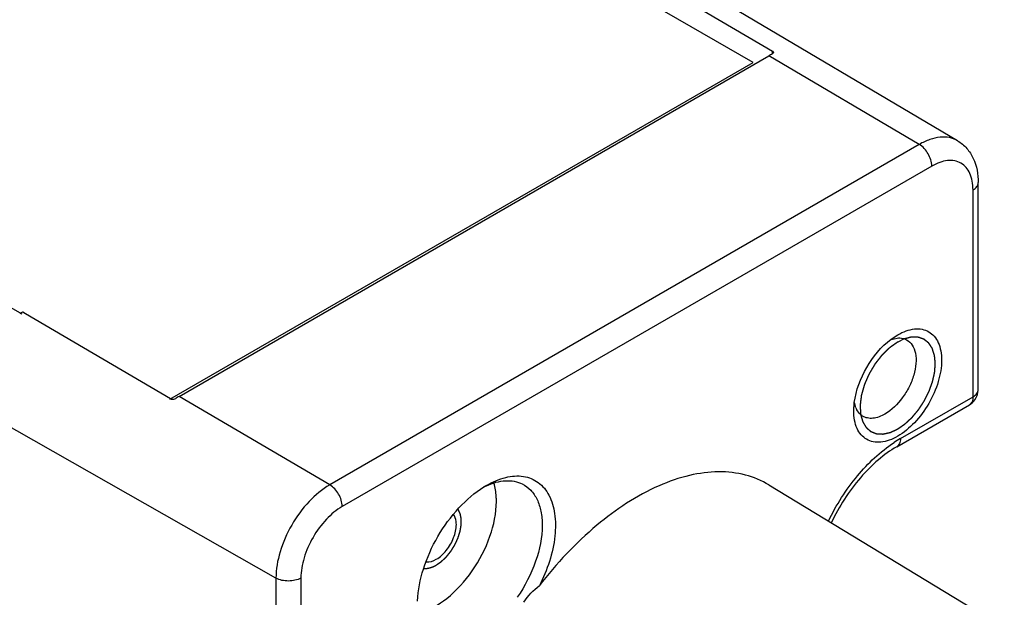
# Model space of a CAD drawing. Units: inches. Extents: x 0.7 to 21.3, y 0.5 to 16.
# Drawn here: x 20.5 to 20.8, y 11.8 to 11.9 of the extents above; entities that cross this region are included whole.
import ezdxf

# ---------------------------------------------------------------- set-up
doc = ezdxf.new("R2010")
doc.units = ezdxf.units.IN
doc.header["$LTSCALE"] = 1.21
doc.header["$MEASUREMENT"] = 0
doc.linetypes.add('HIDDEN', pattern=[0.2, 0.1, -0.1])
doc.layers.get('0').update_dxf_attribs({"linetype": 'CONTINUOUS'})
doc.layers.add('AXIS', color=7, linetype='CONTINUOUS')
doc.layers.add('DEFAULT_2', color=7, linetype='HIDDEN')

msp = doc.modelspace()

# ---------------------------------------------------------------- linework, layer by layer
at = {"color": 7, "linetype": 'CONTINUOUS'}
for p, q in [((20.7221289552, 11.9375625486), (14.7263117483, 15.3991709149)), ((14.6035084249, 15.2832273715), (20.5192886114, 11.867827355)), ((20.6864602588, 11.9647939836), (20.727522733, 11.9406706659)), ((20.7788896508, 11.9158323632), (20.6958611034, 11.9649584236)), ((20.727522733, 11.939933441), (20.727522733, 11.9406706659)), ((20.727522733, 11.9406706659), (20.7278110166, 11.9402892107)), ((20.7277354822, 11.940093836), (20.7275227388, 11.939933441)), ((20.7278110166, 11.9402892107), (20.7277354822, 11.940093836)), ((20.5603163153, 11.844140535), (20.7221289552, 11.9375625486)), ((20.5629262255, 11.8449453546), (20.7264787863, 11.939371906)), ((20.7682676019, 11.9148245641), (20.7264787863, 11.939371906)), ((20.7682676019, 11.9148245641), (20.6047150411, 11.8203980128)), ((20.7717171053, 11.9088149699), (20.6081645446, 11.8143884185)), ((20.783167584, 11.8448520558), (20.783167584, 11.9022038439)), ((20.7846089731, 11.8468611147), (20.7846089731, 11.9042129027)), ((20.5195597557, 11.8682808689), (20.5194278563, 11.8683583567)), ((20.5202564238, 11.8678715924), (20.5195597557, 11.8682808689)), ((20.5604903305, 11.844235039), (20.5202564238, 11.8678715924)), ((20.7604207553, 11.8607806131), (20.7622677624, 11.8620098544)), ((20.7604380207, 11.860755485), (20.7621430898, 11.8611242863)), ((20.6047150411, 11.8203980128), (20.5629262255, 11.8449453546)), ((20.763017501, 11.8332184694), (20.783167584, 11.8448520558)), ((20.5897848532, 11.7945380253), (20.5055084895, 11.8423520258)), ((20.7500885308, 11.840914326), (20.7502381623, 11.8431981442)), ((20.7506513124, 11.8417874582), (20.7502493837, 11.8431811431)), ((20.7619982492, 11.8309655859), (20.7821483322, 11.8425991723)), ((20.7265551689, 11.8203579961), (20.7918471804, 11.7807780208)), ((20.5897848532, 11.7945380253), (20.5897848532, 11.7371862372)), ((20.5967140659, 11.7945554976), (20.5967140659, 11.7372037095))]:
    msp.add_line(p, q, dxfattribs=at)
for centre, radius, start, end in [((20.7361647595, 11.9226158426), 0.0193541659, 116.5206242362, 120.0303948205), ((20.5339398049, 11.8478251963), 0.0251437334, 125.2510149888, 127.3455917058), ((20.5736552771, 11.8263824442), 0.0214404802, 120.0271933882, 123.3054073772), ((20.7561943506, 11.844034239), 0.0059810783, 202.0643763113, 206.5589374132), ((20.7806642027, 11.8026908451), 0.035261054, 120.0303528128, 123.3751974017), ((20.6613281217, 11.7974951278), 0.0262811583, 120.006592779, 121.8822928557), ((20.6565353513, 11.8017599721), 0.0201886267, 114.5066997609, 116.7446054709), ((20.6562182391, 11.8024448683), 0.0194338934, 114.3024446349, 114.4935811457)]:
    msp.add_arc(centre, radius, start, end, dxfattribs=at)
for points, knots in [([(20.7788896502, 11.9158323622), (20.7781928279, 11.9162446835), (20.7765871096, 11.9168449463), (20.7739118056, 11.9169267681), (20.7710575748, 11.916246077), (20.7692012632, 11.9153636105), (20.7682676019, 11.9148245641)], [0, 0, 0, 0, 0.2177958368, 0.4508093605, 0.7099999397, 1, 1, 1, 1]), ([(20.7788896508, 11.9158323632), (20.7798341721, 11.9152735119), (20.7815584873, 11.913832495), (20.7840106424, 11.9100019134), (20.7846089731, 11.9065051612), (20.7846089731, 11.9042129027)], [0, 0, 0, 0, 0.2441643131, 0.4900189237, 1, 1, 1, 1]), ([(20.7717171053, 11.9088149699), (20.7717171053, 11.9100006615), (20.7709095205, 11.9123452099), (20.769292272, 11.9142226584), (20.7682676019, 11.9148245641)], [0, 0, 0, 0, 0.4994344873, 1, 1, 1, 1]), ([(20.783167584, 11.9022038439), (20.783167584, 11.903024519), (20.7830434161, 11.9045849616), (20.7824114779, 11.906728495), (20.7813464689, 11.9084689322), (20.7798687818, 11.9097121329), (20.7780533187, 11.9103702909), (20.776013573, 11.9104224349), (20.7738412724, 11.9098979728), (20.772427822, 11.9092252999), (20.7717171053, 11.9088149699)], [0, 0, 0, 0, 0.1448847942, 0.2745319918, 0.3911135132, 0.5000029368, 0.6088918286, 0.7254719224, 0.8551172036, 1, 1, 1, 1]), ([(20.783167584, 11.9022038439), (20.7835746194, 11.9024388445), (20.7842740579, 11.902974167), (20.7846087324, 11.9038296353), (20.7846087497, 11.9042129027)], [0, 0, 0, 0, 0.5508255177, 1, 1, 1, 1]), ([(20.7622679769, 11.8620099782), (20.7630239508, 11.8624464374), (20.7645274007, 11.8631619302), (20.7668379937, 11.8637197816), (20.7690075965, 11.8636643233), (20.7709385643, 11.8629642299), (20.7725104737, 11.8616419367), (20.7736429457, 11.8597908086), (20.7743157399, 11.8575102285), (20.7746048528, 11.8538511085), (20.7736977502, 11.8487722595), (20.7710885851, 11.8428532462), (20.7672691905, 11.8376346804), (20.7639970059, 11.8348806837), (20.7622679769, 11.8338824343)], [0, 0, 0, 0, 0.0604472013, 0.1145361637, 0.1631738099, 0.2086030812, 0.2540311852, 0.3026734936, 0.3567543172, 0.4172083576, 0.5554585342, 0.7086046814, 0.8617479285, 1, 1, 1, 1]), ([(20.7502381623, 11.8431981442), (20.7506721246, 11.846618206), (20.7531764268, 11.8532376403), (20.7576710305, 11.8587062859), (20.7604207553, 11.8607806131)], [0, 0, 0, 0, 0.5002244972, 1, 1, 1, 1]), ([(20.7647577464, 11.8606130611), (20.7653766159, 11.8602731333), (20.7665091792, 11.8591632923), (20.7673454628, 11.8567852922), (20.7674341912, 11.8539099137), (20.7668023358, 11.8507350144), (20.7655061126, 11.8474997263), (20.76311791, 11.8435988959), (20.7606264743, 11.8411138571), (20.7587262857, 11.8400167893)], [0, 0, 0, 0, 0.0869301863, 0.1861418516, 0.3033657929, 0.4372593291, 0.5820748108, 0.7298646241, 1, 1, 1, 1]), ([(20.7621430898, 11.8611242863), (20.7623793747, 11.861143202), (20.7632740716, 11.8611623252), (20.7641810007, 11.8609298514), (20.7647577464, 11.8606130611)], [0, 0, 0, 0, 0.2648317691, 1, 1, 1, 1]), ([(20.561882273, 11.8443014444), (20.5615790798, 11.8441024447), (20.5610430561, 11.8440200775), (20.5605884307, 11.8441774071), (20.5604903305, 11.844235039)], [0, 0, 0, 0, 0.7611960404, 1, 1, 1, 1]), ([(20.783167584, 11.8448520558), (20.783167584, 11.8443820715), (20.7830536898, 11.8435086752), (20.7824801991, 11.8427910897), (20.7821482855, 11.8425993935)], [0, 0, 0, 0, 0.5507985337, 1, 1, 1, 1]), ([(20.783167584, 11.8448520558), (20.7835746194, 11.8450870564), (20.7842740579, 11.8456223789), (20.7846087324, 11.8464778472), (20.7846087497, 11.8468611147)], [0, 0, 0, 0, 0.5508255176, 1, 1, 1, 1]), ([(20.7622679769, 11.8338824343), (20.7615120066, 11.8334459773), (20.7600085642, 11.8327304871), (20.7576979824, 11.8321726353), (20.7555283907, 11.8322280825), (20.7535974232, 11.8329281699), (20.7520255324, 11.8342504046), (20.7508929728, 11.8361016624), (20.7502205167, 11.838381545), (20.7500885371, 11.8400413132), (20.7500885308, 11.840914326)], [0, 0, 0, 0, 0.1448851301, 0.2745303587, 0.3911094263, 0.4999983158, 0.6088842353, 0.7254740209, 0.8550991256, 1, 1, 1, 1]), ([(20.7525439659, 11.8394559647), (20.7523667278, 11.8395634261), (20.7516668546, 11.8400632265), (20.7511354559, 11.8407786608), (20.7508444262, 11.8413599903)], [0, 0, 0, 0, 0.2417492718, 1, 1, 1, 1]), ([(20.7587262857, 11.8400167893), (20.7577022087, 11.8394255417), (20.7560650947, 11.8387745596), (20.7538795252, 11.8388532613), (20.7529472397, 11.8392114555), (20.7525439659, 11.8394559647)], [0, 0, 0, 0, 0.5479249774, 0.7814749128, 1, 1, 1, 1]), ([(20.7430628406, 11.8103323968), (20.7452145208, 11.8148134886), (20.7503939372, 11.82294777), (20.7574415252, 11.8296200347), (20.7612664166, 11.8321368605)], [0, 0, 0, 0, 0.5205369273, 1, 1, 1, 1]), ([(20.7619982492, 11.8309655859), (20.7601906435, 11.8299219704), (20.7565988206, 11.8273013073), (20.7499800494, 11.8206098891), (20.7459745992, 11.8143602024), (20.7438528055, 11.8098612292)], [0, 0, 0, 0, 0.2222827241, 0.4702665259, 1, 1, 1, 1]), ([(20.763017501, 11.8332184694), (20.763017501, 11.8327484517), (20.7629036081, 11.8318750213), (20.7623300574, 11.8311574453), (20.7619981404, 11.8309657744)], [0, 0, 0, 0, 0.55082246, 1, 1, 1, 1]), ([(20.6481849237, 11.8202537663), (20.6498560436, 11.8212184888), (20.6531730364, 11.8226773642), (20.6583392297, 11.8231262), (20.6628498388, 11.8213255639), (20.6659397687, 11.8174491026), (20.667407005, 11.8121830233), (20.6673422106, 11.8034604172), (20.66505554, 11.7967433931), (20.6628648626, 11.7924525764)], [0, 0, 0, 0, 0.1266278116, 0.2345050328, 0.3316208484, 0.4321503534, 0.5481266031, 0.6838432257, 1, 1, 1, 1]), ([(20.7265539992, 11.8203586342), (20.7245286301, 11.821586324), (20.7199708274, 11.8234874028), (20.7123695642, 11.8243251562), (20.7041989168, 11.8232246474), (20.6923404595, 11.819094799), (20.6775598736, 11.8092544457), (20.6675748953, 11.7985647702), (20.6628648626, 11.7924525764)], [0, 0, 0, 0, 0.0944969041, 0.1937486199, 0.3017392703, 0.4207220371, 0.692122363, 1, 1, 1, 1]), ([(20.6047150411, 11.8203980128), (20.6025955657, 11.8191743404), (20.5985842983, 11.8157984901), (20.5939025079, 11.8094007036), (20.5907027855, 11.8021472219), (20.5897848532, 11.7969854053), (20.5897848532, 11.7945380253)], [0, 0, 0, 0, 0.23721727, 0.499998382, 0.7627803746, 1, 1, 1, 1]), ([(20.6081645446, 11.8143884185), (20.6081645446, 11.8155741102), (20.6073569597, 11.8179186586), (20.6057397112, 11.819796107), (20.6047150411, 11.8203980128)], [0, 0, 0, 0, 0.4994344873, 1, 1, 1, 1]), ([(20.6290657779, 11.7881767718), (20.629188388, 11.7911830067), (20.6304506735, 11.7974450091), (20.6344190614, 11.8062464016), (20.6400931502, 11.8140439525), (20.6449013572, 11.818228473), (20.6474470463, 11.8198113781)], [0, 0, 0, 0, 0.2390209708, 0.5005961562, 0.7618567208, 1, 1, 1, 1]), ([(20.6482201573, 11.8201566412), (20.6498881181, 11.8209098371), (20.6532095274, 11.8219176053), (20.6567241387, 11.8213420345), (20.6581192227, 11.8206517738)], [0, 0, 0, 0, 0.5403979727, 1, 1, 1, 1]), ([(20.650932967, 11.8158127788), (20.650932967, 11.816264587), (20.6508807294, 11.817967975), (20.6506103455, 11.8196712675), (20.650250169, 11.8208712336)], [0, 0, 0, 0, 0.2650424958, 1, 1, 1, 1]), ([(20.6581192227, 11.8206517738), (20.6589893657, 11.8202212438), (20.6606354413, 11.8189910297), (20.662399337, 11.8163123215), (20.6634459528, 11.8129550172), (20.6636495397, 11.8104976287), (20.6636495397, 11.8092022372)], [0, 0, 0, 0, 0.2180400055, 0.4502127456, 0.709065352, 1, 1, 1, 1]), ([(20.6081645446, 11.8143884185), (20.6065390147, 11.813449924), (20.6034626228, 11.8108608715), (20.5998721154, 11.8059541564), (20.5974180505, 11.8003912981), (20.5967140659, 11.7964325137), (20.5967140659, 11.7945554976)], [0, 0, 0, 0, 0.2372218445, 0.4999983776, 0.7627757874, 1, 1, 1, 1]), ([(20.6295060895, 11.7849937499), (20.6323026858, 11.7856470294), (20.6379953588, 11.7889099422), (20.6446875183, 11.7963848427), (20.6494859042, 11.8056579362), (20.650932967, 11.8125409742), (20.650932967, 11.8158127788)], [0, 0, 0, 0, 0.2174033562, 0.4788673494, 0.7523225303, 1, 1, 1, 1]), ([(20.6636495397, 11.8092022372), (20.6636495397, 11.8058143945), (20.6621548221, 11.7986900125), (20.65885054, 11.7922828612), (20.6567189879, 11.7892088157)], [0, 0, 0, 0, 0.4752465215, 1, 1, 1, 1]), ([(20.5967140659, 11.7945554976), (20.5956872301, 11.7939626573), (20.5932530036, 11.7934897801), (20.5908184673, 11.7939516067), (20.5897848532, 11.7945380253)], [0, 0, 0, 0, 0.4994328085, 1, 1, 1, 1])]:
    msp.add_open_spline(points, degree=3, knots=knots, dxfattribs=at)
for points in [[(20.7836733452, 11.8439743281), (20.7842669177, 11.8447934049), (20.7846089731, 11.8458495737), (20.7846089731, 11.8468611147)], [(20.7821475796, 11.8425987062), (20.7827406804, 11.8429409828), (20.783271517, 11.8434198411), (20.7836733452, 11.8439743281)], [(20.6585229059, 11.7879056361), (20.6597155235, 11.7896304211), (20.6612157308, 11.7911632663), (20.6628669203, 11.7924558579)]]:
    msp.add_open_spline(points, degree=3, dxfattribs=at)
at = {"layer": 'AXIS', "color": 7, "linetype": 'CONTINUOUS'}
for points, knots in [([(20.6398309883, 11.8094030866), (20.6398309883, 11.8096771698), (20.6397782316, 11.8106514849), (20.6394772923, 11.8116415475), (20.6390658253, 11.8122140704)], [0, 0, 0, 0, 0.2799258972, 1, 1, 1, 1]), ([(20.6314594655, 11.7990154309), (20.6324156004, 11.7989237353), (20.6346496385, 11.799705157), (20.6372557837, 11.8021953135), (20.6392168447, 11.8055580862), (20.6398309883, 11.8081601745), (20.6398309883, 11.8094030866)], [0, 0, 0, 0, 0.1998524631, 0.458167198, 0.7413915533, 1, 1, 1, 1])]:
    msp.add_open_spline(points, degree=3, knots=knots, dxfattribs=at)
at = {"layer": 'DEFAULT_2', "color": 7, "linetype": 'HIDDEN'}
msp.add_line((20.7640521324, 11.8608535927), (20.7622679769, 11.860000868), dxfattribs=at)
for points, knots in [([(20.7622679769, 11.8358915446), (20.762426392, 11.836000941), (20.7627432224, 11.8362197341), (20.7631392605, 11.8364932236), (20.7634560906, 11.8367120193), (20.7636937142, 11.8368761048), (20.7638917304, 11.8370128786), (20.7640501513, 11.8371222172), (20.7641491463, 11.837190737), (20.764218479, 11.8372383337), (20.764258041, 11.8372661064), (20.764297816, 11.8372917208), (20.7643460079, 11.8373392075), (20.7644236115, 11.8374101546), (20.7645204459, 11.8375005614), (20.7646754761, 11.8376442494), (20.7648692312, 11.8378241899), (20.7651017515, 11.8380399763), (20.765334267, 11.8382558028), (20.7655667873, 11.8384716109), (20.7657605424, 11.8386514789), (20.7659155726, 11.8387953154), (20.7660317738, 11.8389033497), (20.7661288353, 11.8389928795), (20.7662059752, 11.839065622), (20.7662652216, 11.8391171221), (20.7663191567, 11.8391802897), (20.7663903345, 11.8392661289), (20.7665152384, 11.8394155948), (20.7666934935, 11.8396295109), (20.7669074755, 11.8398860423), (20.7671214406, 11.8401426157), (20.7674067162, 11.8404847134), (20.7676564207, 11.8407839766), (20.7678702691, 11.8410406429), (20.7679596372, 11.8411473633), (20.7680305151, 11.8412332615), (20.7681036477, 11.8413172515), (20.7681789242, 11.8414358978), (20.7682713492, 11.8415765019), (20.7683938514, 11.8417645928), (20.76854723, 11.841999494), (20.7687311766, 11.8422814667), (20.7689151529, 11.8425634144), (20.7690991184, 11.842845371), (20.7692524341, 11.8430803259), (20.7693750653, 11.8432683067), (20.769467096, 11.843409247), (20.7695436062, 11.8435268413), (20.7696052227, 11.8436205937), (20.7696428032, 11.8436799246), (20.769674997, 11.8437257045), (20.7696994172, 11.8437776353), (20.7697448153, 11.8438664071), (20.769833721, 11.8440454468), (20.7699617177, 11.8443004355), (20.7701148897, 11.8446067574), (20.7702681761, 11.8449129892), (20.7704214293, 11.8452192457), (20.7705747005, 11.8455254939), (20.7707023944, 11.8457807077), (20.7708046175, 11.845984866), (20.770868353, 11.8461124934), (20.7709196939, 11.8462145303), (20.7709509776, 11.8462784515), (20.770977847, 11.8463292493), (20.7709979902, 11.8463812851), (20.7710301164, 11.8464729227), (20.7710776412, 11.8466035335), (20.7711527696, 11.8468126786), (20.7712469929, 11.8470740523), (20.7713599267, 11.8473877255), (20.7714728967, 11.8477013921), (20.7715858559, 11.8480150603), (20.7716799943, 11.8482764505), (20.7717552968, 11.8484855619), (20.7718117947, 11.8486423977), (20.7718588097, 11.8487730869), (20.771896571, 11.8488776547), (20.7719244842, 11.8489560355), (20.7719490423, 11.8490214965), (20.7719590659, 11.8490727989), (20.7719765738, 11.8491500266), (20.7720130625, 11.8493171931), (20.7720701754, 11.8495744805), (20.7721382926, 11.8498831793), (20.7722065204, 11.8501918897), (20.772297459, 11.8506035027), (20.7723883667, 11.8510150974), (20.772462324, 11.8513495633), (20.7724963584, 11.8515038858), (20.7725106934, 11.8515682584), (20.7725218018, 11.8516195893), (20.7725311196, 11.8516585462), (20.7725319318, 11.8516935476), (20.7725359856, 11.8517415978), (20.7725400357, 11.8518011875), (20.7725470843, 11.8518967954), (20.7725556999, 11.8520162145), (20.7725661223, 11.8521595563), (20.7725799895, 11.8523506651), (20.7725973336, 11.8525895558), (20.772618142, 11.8528762225), (20.7726389527, 11.8531628903), (20.772656291, 11.8534017783), (20.7726701698, 11.8535928926), (20.772680557, 11.8537362177), (20.7726892826, 11.8538556892), (20.7726961068, 11.8539511902), (20.7727007279, 11.8540110518), (20.7727036096, 11.8540585437), (20.7727080028, 11.8540952509), (20.772703876, 11.8541278038), (20.7726996912, 11.8541718502), (20.7726940098, 11.8542266886), (20.7726807448, 11.8543584813), (20.772651787, 11.8546439261), (20.7726162685, 11.8549953028), (20.7725807046, 11.8553466562), (20.7725540458, 11.855610181), (20.7725273534, 11.8558736787), (20.7725074243, 11.856071376), (20.7724939984, 11.8562030592), (20.7724886123, 11.8562580983), (20.7724838182, 11.8563017304), (20.7724807986, 11.8563468225), (20.772464322, 11.8563927366), (20.7724461976, 11.856449189), (20.7724214563, 11.8565239853), (20.772390727, 11.8566176432), (20.7723537674, 11.8567299631), (20.7723045174, 11.8568797473), (20.7722429449, 11.8570669692), (20.772169062, 11.8572916388), (20.7720951787, 11.8575163085), (20.7720336069, 11.8577035303), (20.7719843555, 11.8578533149), (20.7719474004, 11.8579656335), (20.7719105084, 11.858078028), (20.7718826624, 11.858162111), (20.7718643737, 11.8582184974), (20.7718563438, 11.8582414991), (20.7718508753, 11.8582610496), (20.771841913, 11.8582763975), (20.7718246055, 11.8583013037), (20.7718007276, 11.8583379028), (20.7717620495, 11.8583958919), (20.7717138641, 11.8584685733), (20.7716366766, 11.8585847545), (20.7715402241, 11.8587300191), (20.7714244646, 11.858904317), (20.7713087198, 11.8590786327), (20.771192933, 11.8592528967), (20.7710772996, 11.8594273497), (20.7709804619, 11.8595721402), (20.7709136091, 11.8596746436), (20.7708789075, 11.8597243242), (20.7708611306, 11.8597552422), (20.7708328675, 11.8597732399), (20.7708011291, 11.8598001609), (20.7707483409, 11.859840762), (20.7706830441, 11.8598923617), (20.7706043933, 11.8599539182), (20.7704996285, 11.8600361204), (20.7703686371, 11.8601388293), (20.7702114632, 11.8602621), (20.7700542825, 11.8603853609), (20.769923308, 11.8604880944), (20.7698185093, 11.8605702475), (20.7697399619, 11.8606319538), (20.7696612177, 11.8606933112), (20.7695962104, 11.8607455289), (20.7695495044, 11.8607799522), (20.76952469, 11.8608029466), (20.7695007982, 11.8608108288), (20.7694769736, 11.8608188301), (20.7694451839, 11.8608294569), (20.7693895631, 11.8608480732), (20.7693100989, 11.8608746578), (20.7691829595, 11.8609171988), (20.7690240342, 11.8609703732), (20.7688333242, 11.8610341832), (20.7686426142, 11.8610979932), (20.7684519039, 11.8611618024), (20.7682929797, 11.8612149793), (20.768165838, 11.8612575152), (20.7680704881, 11.8612894324), (20.7679910095, 11.8613159815), (20.7679274723, 11.8613373296), (20.7678876577, 11.8613504246), (20.7678508423, 11.8613490726), (20.7678148926, 11.8613497835), (20.7677515773, 11.8613500664), (20.7676613378, 11.861350973), (20.76755296, 11.8613518459), (20.7674084879, 11.8613530848), (20.7672278872, 11.8613546083), (20.76701117, 11.8613564443), (20.7667944548, 11.8613582894), (20.7665777278, 11.8613600901), (20.7663971598, 11.8613617313), (20.7662526206, 11.8613627289), (20.7661624767, 11.8613640706), (20.7660899192, 11.8613634991), (20.7660455804, 11.8613668948), (20.766006136, 11.8613548431), (20.7659673846, 11.861345367), (20.7658992468, 11.861327584), (20.7658020756, 11.8613028057), (20.7656465075, 11.8612628105), (20.7654520796, 11.8612129366), (20.7652187524, 11.8611530365), (20.7649076542, 11.8610731876), (20.7645187798, 11.8609733704), (20.7642076808, 11.8608935185), (20.7640521313, 11.8608535923)], [0, 0, 0, 0, 0.015625, 0.03125, 0.0390625, 0.046875, 0.0546875, 0.05859375, 0.0625, 0.064453125, 0.0654296875, 0.06640625, 0.068359375, 0.0703125, 0.07421875, 0.078125, 0.0859375, 0.09375, 0.1015625, 0.109375, 0.1171875, 0.12109375, 0.125, 0.12890625, 0.130859375, 0.1328125, 0.134765625, 0.13671875, 0.140625, 0.1484375, 0.15625, 0.1640625, 0.171875, 0.1875, 0.19140625, 0.1953125, 0.197265625, 0.19921875, 0.203125, 0.20703125, 0.2109375, 0.21875, 0.2265625, 0.234375, 0.2421875, 0.25, 0.25390625, 0.2578125, 0.26171875, 0.263671875, 0.265625, 0.2666015625, 0.267578125, 0.26953125, 0.2734375, 0.28125, 0.2890625, 0.296875, 0.3046875, 0.3125, 0.3203125, 0.32421875, 0.328125, 0.330078125, 0.33203125, 0.3330078125, 0.333984375, 0.3359375, 0.33984375, 0.34375, 0.3515625, 0.359375, 0.3671875, 0.375, 0.3828125, 0.38671875, 0.390625, 0.39453125, 0.396484375, 0.3984375, 0.400390625, 0.4013671875, 0.40234375, 0.40625, 0.4140625, 0.421875, 0.4296875, 0.4375, 0.453125, 0.4609375, 0.462890625, 0.46484375, 0.4658203125, 0.466796875, 0.4677734375, 0.46875, 0.470703125, 0.47265625, 0.4765625, 0.48046875, 0.484375, 0.4921875, 0.5, 0.5078125, 0.515625, 0.51953125, 0.5234375, 0.52734375, 0.529296875, 0.53125, 0.5322265625, 0.533203125, 0.5341796875, 0.53515625, 0.537109375, 0.5390625, 0.546875, 0.5625, 0.5703125, 0.578125, 0.5859375, 0.59375, 0.595703125, 0.59765625, 0.5986328125, 0.599609375, 0.6015625, 0.603515625, 0.60546875, 0.609375, 0.61328125, 0.6171875, 0.625, 0.6328125, 0.640625, 0.6484375, 0.65234375, 0.65625, 0.66015625, 0.6640625, 0.6650390625, 0.666015625, 0.6665039062, 0.6669921875, 0.66796875, 0.669921875, 0.671875, 0.67578125, 0.6796875, 0.6875, 0.6953125, 0.703125, 0.7109375, 0.71875, 0.7265625, 0.73046875, 0.732421875, 0.7333984375, 0.734375, 0.736328125, 0.73828125, 0.7421875, 0.74609375, 0.75, 0.7578125, 0.765625, 0.7734375, 0.78125, 0.78515625, 0.7890625, 0.79296875, 0.796875, 0.798828125, 0.7998046875, 0.80078125, 0.8017578125, 0.802734375, 0.8046875, 0.80859375, 0.8125, 0.8203125, 0.828125, 0.8359375, 0.84375, 0.8515625, 0.85546875, 0.859375, 0.86328125, 0.865234375, 0.8671875, 0.8681640625, 0.869140625, 0.87109375, 0.875, 0.87890625, 0.8828125, 0.890625, 0.8984375, 0.90625, 0.9140625, 0.921875, 0.92578125, 0.9296875, 0.931640625, 0.93359375, 0.9345703125, 0.935546875, 0.9375, 0.94140625, 0.9453125, 0.953125, 0.9609375, 0.96875, 0.984375, 1, 1, 1, 1]), ([(20.7622679769, 11.8600008679), (20.7620811656, 11.8598695791), (20.7618009488, 11.8596726458), (20.7614273263, 11.8594100681), (20.7611471094, 11.8592131349), (20.7608668926, 11.8590162011), (20.7606333784, 11.8588520917), (20.7604465676, 11.8587207994), (20.7603298094, 11.8586387525), (20.7602364062, 11.8585730904), (20.7601663446, 11.8585239113), (20.7601079892, 11.8584827139), (20.760067083, 11.8584542972), (20.7600437976, 11.8584374009), (20.7600260813, 11.858426583), (20.7600093294, 11.8584086772), (20.7599866571, 11.8583872751), (20.7599471374, 11.8583486696), (20.7598905987, 11.858294121), (20.7598227874, 11.858228405), (20.75973236, 11.8581408737), (20.75961933, 11.8580314287), (20.7594384795, 11.857856334), (20.7592124175, 11.8576374594), (20.7589411419, 11.8573748137), (20.7586698696, 11.8571121625), (20.7584437992, 11.8568933018), (20.7582629655, 11.8567181793), (20.7581272783, 11.8565869302), (20.7580144029, 11.8564772608), (20.7579350029, 11.8564010715), (20.7578902361, 11.8563566302), (20.7578549579, 11.8563258474), (20.7578261895, 11.8562853241), (20.7577855609, 11.8562346907), (20.7577155189, 11.8561444991), (20.7576149057, 11.8560164817), (20.7574944067, 11.8558625066), (20.7573336586, 11.8556573302), (20.7571327521, 11.8554008169), (20.756891651, 11.8550930205), (20.7566505569, 11.8547852147), (20.756449633, 11.8545287246), (20.7562889197, 11.854323502), (20.7561683146, 11.8541696677), (20.756068033, 11.8540412096), (20.7559973991, 11.8539518049), (20.7559577189, 11.8538999108), (20.7559260375, 11.8538632598), (20.7559017001, 11.8538179334), (20.7558666885, 11.8537605242), (20.7558066118, 11.8536586483), (20.7557201639, 11.8535138485), (20.7556166935, 11.8533397731), (20.7554786397, 11.8531077829), (20.7553061047, 11.8528177571), (20.7550990475, 11.8524697429), (20.7548919995, 11.8521217228), (20.7547194417, 11.8518317115), (20.7545814335, 11.8515996925), (20.754477824, 11.8514257049), (20.7543918113, 11.8512806304), (20.7543309577, 11.8511792447), (20.7542971909, 11.8511210501), (20.7542690299, 11.8510781364), (20.7542517092, 11.8510324239), (20.7542248337, 11.8509724501), (20.7541795634, 11.8508670412), (20.7541139704, 11.8507166948), (20.754035653, 11.8505361774), (20.7539310921, 11.850295523), (20.7538004386, 11.8499946928), (20.7536436326, 11.849633702), (20.7534868377, 11.849272709), (20.7533561563, 11.8489718843), (20.7532516512, 11.848731219), (20.7531731638, 11.8485507348), (20.7531081027, 11.8484002844), (20.7530618829, 11.8482950612), (20.7530365287, 11.8482347898), (20.7530145351, 11.8481899916), (20.7530039245, 11.8481436439), (20.7529858065, 11.8480823873), (20.7529559499, 11.8479749366), (20.7529123305, 11.8478215671), (20.7528604012, 11.8476374675), (20.7527910175, 11.8473920209), (20.7527043374, 11.847085206), (20.7526003004, 11.8467170311), (20.7524962674, 11.8463488548), (20.7524095775, 11.8460420434), (20.7523402135, 11.8457965898), (20.7522968891, 11.8456431913), (20.7522621651, 11.8455204496), (20.7522362987, 11.8454284561), (20.7522141815, 11.8453515953), (20.7521977478, 11.8452905542), (20.7521819795, 11.8452435503), (20.7521793536, 11.8452012149), (20.7521712615, 11.8451431369), (20.7521627215, 11.845071099), (20.7521517994, 11.844984414), (20.752137472, 11.8448689176), (20.7521194821, 11.8447245185), (20.7520907434, 11.8444934959), (20.7520548045, 11.8442047122), (20.7520116844, 11.8438581741), (20.7519685631, 11.8435116356), (20.7519326271, 11.8432228528), (20.7519038826, 11.8429918284), (20.7518859072, 11.8428474339), (20.7518715501, 11.8427319282), (20.7518607188, 11.8426452716), (20.7518518945, 11.8425731446), (20.7518453216, 11.8425224853), (20.7518421837, 11.8424938033), (20.7518380892, 11.8424715421), (20.7518406503, 11.8424521464), (20.7518417436, 11.842425286), (20.7518447386, 11.842378746), (20.7518484516, 11.8423120168), (20.7518531493, 11.8422320459), (20.7518593283, 11.8421253817), (20.751867081, 11.841992064), (20.7518794691, 11.8417787485), (20.7518949598, 11.8415121067), (20.7519135463, 11.8411921354), (20.7519321334, 11.8408721644), (20.7519569161, 11.8404455363), (20.7519755031, 11.8401255653), (20.7519878944, 11.8399122512)], [0, 0, 0, 0, 0.03125, 0.046875, 0.0625, 0.078125, 0.09375, 0.1015625, 0.109375, 0.11328125, 0.1171875, 0.12109375, 0.123046875, 0.1240234375, 0.125, 0.1259765625, 0.126953125, 0.12890625, 0.1328125, 0.13671875, 0.140625, 0.1484375, 0.15625, 0.171875, 0.1875, 0.203125, 0.21875, 0.2265625, 0.234375, 0.2421875, 0.24609375, 0.248046875, 0.25, 0.251953125, 0.25390625, 0.2578125, 0.265625, 0.2734375, 0.28125, 0.296875, 0.3125, 0.328125, 0.34375, 0.3515625, 0.359375, 0.3671875, 0.37109375, 0.373046875, 0.375, 0.376953125, 0.37890625, 0.3828125, 0.390625, 0.3984375, 0.40625, 0.421875, 0.4375, 0.453125, 0.46875, 0.4765625, 0.484375, 0.4921875, 0.49609375, 0.498046875, 0.5, 0.501953125, 0.50390625, 0.5078125, 0.515625, 0.5234375, 0.53125, 0.546875, 0.5625, 0.578125, 0.59375, 0.6015625, 0.609375, 0.6171875, 0.62109375, 0.623046875, 0.625, 0.626953125, 0.62890625, 0.6328125, 0.640625, 0.6484375, 0.65625, 0.671875, 0.6875, 0.703125, 0.71875, 0.7265625, 0.734375, 0.73828125, 0.7421875, 0.74609375, 0.748046875, 0.75, 0.751953125, 0.75390625, 0.7578125, 0.76171875, 0.765625, 0.7734375, 0.78125, 0.796875, 0.8125, 0.828125, 0.84375, 0.8515625, 0.859375, 0.86328125, 0.8671875, 0.87109375, 0.873046875, 0.8740234375, 0.875, 0.8759765625, 0.876953125, 0.87890625, 0.8828125, 0.88671875, 0.890625, 0.8984375, 0.90625, 0.921875, 0.9375, 0.953125, 0.96875, 1, 1, 1, 1]), ([(20.7519878944, 11.839912251), (20.7520288788, 11.839767848), (20.7521108475, 11.8394790417), (20.7522133089, 11.8391180346), (20.7522952767, 11.8388292275), (20.7523567562, 11.8386126259), (20.7524079776, 11.8384321127), (20.7524489806, 11.8382877288), (20.7524796622, 11.8381793681), (20.7525054547, 11.8380892988), (20.7525255853, 11.8380167247), (20.7525393132, 11.8379725471), (20.7525476703, 11.8379344997), (20.7525656114, 11.8379063286), (20.7525953345, 11.8378553042), (20.7526386711, 11.8377833141), (20.7526903006, 11.83769654), (20.7527592705, 11.8375809758), (20.7528799068, 11.8373786756), (20.7530178035, 11.8371475029), (20.7531556902, 11.8369163196), (20.7532418723, 11.8367718336), (20.7533108135, 11.836656239), (20.7533625309, 11.8365695582), (20.7534055922, 11.8364972759), (20.7534401233, 11.8364395585), (20.7534615185, 11.8364032382), (20.7534790622, 11.8363747474), (20.753495045, 11.8363441926), (20.7535261963, 11.8363207725), (20.7535609658, 11.8362892146), (20.7536082375, 11.8362483438), (20.7536670148, 11.8361968422), (20.753761233, 11.8361146705), (20.753878946, 11.8360118769), (20.7540673198, 11.8358474507), (20.7542556867, 11.8356830162), (20.7544440497, 11.8355185739), (20.7545617921, 11.835415824), (20.7546559497, 11.8353335622), (20.7547148814, 11.8352822901), (20.7547559668, 11.835246116), (20.7547767377, 11.8352284172), (20.7547882395, 11.8352176785), (20.7548034299, 11.8352132155), (20.754821155, 11.8352054882), (20.7548502201, 11.8351943236), (20.7549007557, 11.8351742269), (20.7549731206, 11.8351458088), (20.7550888087, 11.835100177), (20.7552334518, 11.8350431931), (20.7554070093, 11.8349747884), (20.7555805708, 11.8349063906), (20.7557541305, 11.8348379892), (20.7559276934, 11.8347695951), (20.7560723199, 11.8347125789), (20.7561880418, 11.8346670129), (20.7562603208, 11.8346384273), (20.7563110106, 11.8346186315), (20.7563398284, 11.8346069847), (20.7563581866, 11.8346004916), (20.7563720771, 11.834593494), (20.7563888739, 11.8345930803), (20.7564177618, 11.8345912088), (20.7564758971, 11.8345882803), (20.75655876, 11.8345836718), (20.7566914454, 11.8345765356), (20.7568572662, 11.8345675342), (20.7571225995, 11.8345531766), (20.7573879285, 11.8345388112), (20.7576532552, 11.8345244358), (20.7578190938, 11.8345154827), (20.7579517426, 11.834508247), (20.7580346987, 11.8345038919), (20.7581009476, 11.8345000247), (20.758150952, 11.8344981735), (20.7581916114, 11.8344932932), (20.7582282905, 11.8345030943), (20.7582642445, 11.8345105018), (20.7583094353, 11.8345205808), (20.7583816019, 11.8345362491), (20.7584718577, 11.8345559916), (20.7585801442, 11.8345796153), (20.7587245334, 11.8346111372), (20.7589050174, 11.8346505312), (20.7591937937, 11.8347135683), (20.7594825668, 11.8347765914), (20.7597352503, 11.8348317689), (20.7598796305, 11.8348632506), (20.7599879448, 11.8348869977), (20.7600781137, 11.8349063541), (20.7601414145, 11.8349207532), (20.7601773014, 11.8349276546), (20.7602160435, 11.8349478498), (20.7602634935, 11.8349685419), (20.7603399599, 11.8350041934), (20.7604353554, 11.8350478849), (20.7605499103, 11.8351006883), (20.7607026221, 11.8351709624), (20.7608935214, 11.8352588497), (20.7611225966, 11.8353642954), (20.7614280315, 11.8355048962), (20.7618098247, 11.835680645), (20.7621152594, 11.8358212448), (20.7622679767, 11.8358915445)], [0, 0, 0, 0, 0.03125, 0.0625, 0.078125, 0.09375, 0.109375, 0.1171875, 0.125, 0.1328125, 0.13671875, 0.140625, 0.142578125, 0.14453125, 0.1484375, 0.15625, 0.1640625, 0.171875, 0.1875, 0.21875, 0.234375, 0.25, 0.2578125, 0.265625, 0.2734375, 0.27734375, 0.28125, 0.283203125, 0.28515625, 0.2890625, 0.29296875, 0.296875, 0.3046875, 0.3125, 0.328125, 0.34375, 0.375, 0.390625, 0.40625, 0.4140625, 0.421875, 0.42578125, 0.427734375, 0.4287109375, 0.4296875, 0.431640625, 0.43359375, 0.4375, 0.4453125, 0.453125, 0.46875, 0.484375, 0.5, 0.515625, 0.53125, 0.546875, 0.5546875, 0.5625, 0.56640625, 0.568359375, 0.5703125, 0.5712890625, 0.572265625, 0.57421875, 0.578125, 0.5859375, 0.59375, 0.609375, 0.625, 0.65625, 0.671875, 0.6875, 0.6953125, 0.703125, 0.70703125, 0.7109375, 0.71484375, 0.716796875, 0.71875, 0.72265625, 0.7265625, 0.734375, 0.7421875, 0.75, 0.765625, 0.78125, 0.8125, 0.828125, 0.8359375, 0.84375, 0.8515625, 0.85546875, 0.857421875, 0.859375, 0.86328125, 0.8671875, 0.875, 0.8828125, 0.890625, 0.90625, 0.921875, 0.9375, 0.96875, 1, 1, 1, 1]), ([(20.6342632415, 11.7981521246), (20.6344114944, 11.7982554087), (20.6346338743, 11.79841033), (20.6349303786, 11.7986169108), (20.6351527624, 11.798771799), (20.6353380646, 11.7989010226), (20.635486346, 11.7990040649), (20.6355974487, 11.7990822661), (20.6356903788, 11.7991445092), (20.6357621733, 11.7992159508), (20.6358344132, 11.799283612), (20.6359245606, 11.7993694827), (20.6360688812, 11.7995061533), (20.6362492556, 11.7996772339), (20.6364657042, 11.7998824511), (20.6366821976, 11.8000875986), (20.6368624601, 11.8002588534), (20.6369799025, 11.8003696152), (20.6370338209, 11.8004213191), (20.6370704729, 11.800454347), (20.6371111333, 11.8005061508), (20.6371605928, 11.8005669542), (20.6372263059, 11.8006485008), (20.6373085271, 11.8007502709), (20.6374071584, 11.8008724649), (20.6375386788, 11.8010353659), (20.6377030753, 11.8012390003), (20.6379003518, 11.801483359), (20.6380647519, 11.8016869886), (20.6381798254, 11.801829536), (20.638245592, 11.8019109811), (20.6382948878, 11.8019720947), (20.638344295, 11.8020330943), (20.6383984956, 11.8021263796), (20.6384987868, 11.8022840598), (20.638639214, 11.8025122296), (20.6388089521, 11.8027847831), (20.6389783419, 11.8030576782), (20.6391196401, 11.8032849938), (20.6392325165, 11.8034669083), (20.6393033998, 11.8035804983), (20.6393593417, 11.8036716105), (20.6394180741, 11.8037618471), (20.6394715163, 11.8038809092), (20.6395382375, 11.8040229709), (20.639626294, 11.8042126704), (20.6397366762, 11.8044496972), (20.6398689972, 11.8047341721), (20.639979308, 11.804971222), (20.6400675214, 11.8051608706), (20.6401337613, 11.8053030886), (20.6401887098, 11.8054216614), (20.6402276669, 11.8055045491), (20.640249158, 11.8055520903), (20.6402674456, 11.8055872483), (20.6402774415, 11.8056243092), (20.6402936615, 11.80567306), (20.6403206991, 11.8057586832), (20.6403600287, 11.8058808403), (20.6404069225, 11.806027498), (20.6404695542, 11.8062230176), (20.640547798, 11.8064674236), (20.6406417505, 11.8067607159), (20.6407199056, 11.8070051008), (20.6407827323, 11.8072006669), (20.6408290278, 11.8073471822), (20.6408702298, 11.807469785), (20.6408837807, 11.8075641165), (20.6409007214, 11.8076591031), (20.6409207367, 11.8077776122), (20.640953409, 11.8079673515), (20.6409940338, 11.8082044858), (20.6410428465, 11.8084890509), (20.6410917522, 11.8087736642), (20.6411321446, 11.8090106782), (20.6411590685, 11.809165037), (20.6411707911, 11.8092359644), (20.6411803456, 11.8092840282), (20.6411795953, 11.8093384236), (20.6411803376, 11.8094044337), (20.6411807535, 11.8094921901), (20.6411814703, 11.8096019739), (20.6411822461, 11.8097336767), (20.6411833101, 11.8099092936), (20.641184629, 11.8101288096), (20.6411859552, 11.8103483299), (20.6411870074, 11.8105239401), (20.6411878187, 11.8106556631), (20.6411884245, 11.8107653836), (20.6411890668, 11.810853269), (20.6411891176, 11.8109188854), (20.6411905308, 11.8109745125), (20.6411814917, 11.8110119913), (20.6411705459, 11.8110700138), (20.6411453032, 11.811194675), (20.6411074986, 11.8113871725), (20.6410616976, 11.8116178708), (20.6410159899, 11.8118486264), (20.6409779523, 11.8120409804), (20.6409473503, 11.8121946967), (20.6409286277, 11.8122911576), (20.6409127238, 11.8123674364), (20.6409002004, 11.8124469645), (20.6408603493, 11.8125231169), (20.6408156662, 11.8126175162), (20.6407549926, 11.8127423283), (20.6406795266, 11.8128987049), (20.6405888064, 11.813086202), (20.6404679027, 11.8133362525), (20.6403772121, 11.8135237782), (20.6403167546, 11.813648798)], [0, 0, 0, 0, 0.03125, 0.046875, 0.0625, 0.078125, 0.0859375, 0.09375, 0.1015625, 0.10546875, 0.109375, 0.1171875, 0.125, 0.140625, 0.15625, 0.171875, 0.1875, 0.1953125, 0.197265625, 0.19921875, 0.203125, 0.20703125, 0.2109375, 0.21875, 0.2265625, 0.234375, 0.25, 0.265625, 0.28125, 0.2890625, 0.29296875, 0.296875, 0.30078125, 0.3046875, 0.3125, 0.328125, 0.34375, 0.359375, 0.375, 0.3828125, 0.390625, 0.39453125, 0.3984375, 0.40625, 0.4140625, 0.421875, 0.4375, 0.453125, 0.46875, 0.4765625, 0.484375, 0.4921875, 0.49609375, 0.498046875, 0.5, 0.501953125, 0.50390625, 0.5078125, 0.515625, 0.5234375, 0.53125, 0.546875, 0.5625, 0.578125, 0.5859375, 0.59375, 0.6015625, 0.60546875, 0.609375, 0.6171875, 0.625, 0.640625, 0.65625, 0.671875, 0.6875, 0.6953125, 0.697265625, 0.69921875, 0.703125, 0.70703125, 0.7109375, 0.71875, 0.7265625, 0.734375, 0.75, 0.765625, 0.7734375, 0.78125, 0.7890625, 0.79296875, 0.796875, 0.80078125, 0.802734375, 0.8046875, 0.8125, 0.828125, 0.84375, 0.859375, 0.875, 0.8828125, 0.890625, 0.89453125, 0.8984375, 0.90625, 0.9140625, 0.921875, 0.9375, 0.953125, 0.96875, 1, 1, 1, 1]), ([(20.6307867505, 11.7972194301), (20.6308513383, 11.7972177828), (20.6309805387, 11.7972145257), (20.6311257779, 11.7972106919), (20.6312227662, 11.7972083834), (20.6312709731, 11.797206791), (20.6313202966, 11.7972069018), (20.6313913768, 11.797215161), (20.6314783978, 11.7972226824), (20.6315836297, 11.7972329932), (20.6316885615, 11.7972426478), (20.6317763329, 11.7972518098), (20.6318459122, 11.7972567878), (20.6319177801, 11.797270279), (20.632044604, 11.7972978067), (20.632189142, 11.7973278269), (20.632315617, 11.7973539567), (20.6323880829, 11.7973698444), (20.6324418476, 11.7973789303), (20.6324978539, 11.7973988577), (20.6325717481, 11.797421654), (20.6327014155, 11.7974632245), (20.6328495324, 11.7975105552), (20.6329789776, 11.797550761), (20.6330532527, 11.7975758967), (20.6331286995, 11.7976092492), (20.6332226035, 11.7976481127), (20.6333354727, 11.7976959938), (20.6334482515, 11.7977434186), (20.6335423814, 11.7977834231), (20.6336080021, 11.7978106097), (20.6336459186, 11.7978273997), (20.6336854119, 11.7978489097), (20.6337342395, 11.797874184), (20.6338518696, 11.7979361703), (20.6340281268, 11.7980285874), (20.6341848762, 11.7981109645), (20.6342632413, 11.7981521245)], [0, 0, 0, 0, 0.0625, 0.125, 0.140625, 0.15625, 0.171875, 0.1875, 0.21875, 0.25, 0.28125, 0.3125, 0.328125, 0.34375, 0.375, 0.4375, 0.46875, 0.484375, 0.5, 0.515625, 0.53125, 0.5625, 0.625, 0.65625, 0.671875, 0.6875, 0.71875, 0.75, 0.78125, 0.8125, 0.828125, 0.8359375, 0.84375, 0.859375, 0.875, 0.9375, 1, 1, 1, 1])]:
    msp.add_open_spline(points, degree=3, knots=knots, dxfattribs=at)

doc.saveas('drawing.dxf')
